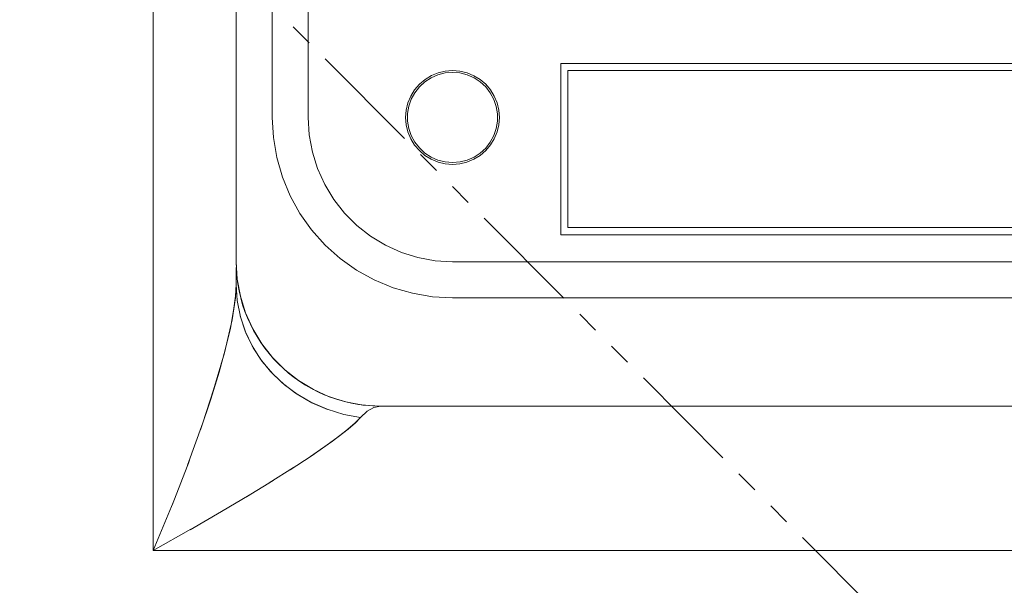
# Model space of a CAD drawing. Extents: x -23809 to 9948, y 8801 to 34538.
# Drawn here: x 3337 to 3365, y 16728 to 16744 of the extents above; entities that cross this region are included whole.
import ezdxf

# ---------------------------------------------------------------- set-up
doc = ezdxf.new("R2010")
doc.units = 0
doc.header["$LTSCALE"] = 5
doc.linetypes.add('PHANTOM', pattern=[2.5, 1.25, -0.25, 0.25, -0.25, 0.25, -0.25])
doc.layers.get('0').update_dxf_attribs({"color": 255, "linetype": 'CONTINUOUS'})
doc.layers.get('Defpoints').update_dxf_attribs({"color": 8, "linetype": 'CONTINUOUS'})
for name, color, linetype, lineweight in [('DIM001', 255, 'CONTINUOUS', 18), ('LINE001', 2, 'CONTINUOUS', 18), ('PHAN001', 1, 'PHANTOM', 18)]:
    doc.layers.add(name, color=color, linetype=linetype, lineweight=lineweight)
doc.layers.add('VIEW001', color=252, linetype='CONTINUOUS', plot=False)
doc.styles.add('Dim_std', font='simplex.shx', dxfattribs={"width": 0.8, "bigfont": 'extfont.shx'})
doc.dimstyles.new('S1-50', dxfattribs={"dimscale": 50, "dimtxt": 3, "dimasz": 3, "dimexe": 1, "dimexo": 0.6, "dimgap": 1, "dimtad": 3, "dimzin": 9, "dimdsep": 46, "dimtxsty": 'Dim_std', "dimblk1": 'OPEN', "dimblk2": 'OPEN', "dimsah": 1, "dimcen": 0, "dimazin": 2, "dimtfac": 1, "dimtmove": 0, "dimatfit": 0, "dimldrblk": 'OPEN', "dimfxl": 1, "dimtfill": 1, "dimtolj": 1, "dimtzin": 0, "dimarcsym": 0})

# ---------------------------------------------------------------- blocks, each defined once
blk = doc.blocks.new('_OPEN')
at = {"color": 0, "linetype": 'ByBlock'}
for p, q in [((-1, 0.16667), (0, 0)), ((0, 0), (-1, -0.16667)), ((0, 0), (-1, 0))]:
    blk.add_line(p, q, dxfattribs=at)
blk = doc.blocks.new('*D14')
at = {"layer": 'Defpoints', "color": 0, "ltscale": 0.5, "transparency": 16777216}
for p in [(2989.626, 21556.985), (7176.004, 21556.985), (4509.521, 13487.985)]:
    blk.add_point(p, dxfattribs=at)
at = {"layer": 'DIM001', "color": 0, "lineweight": -2, "ltscale": 0.5, "transparency": 16777216}
for p, q in [((3019.626, 21556.985), (7226.004, 21556.985)), ((7176.004, 13637.985), (7176.004, 21406.985)), ((4539.521, 13487.985), (7226.004, 13487.985))]:
    blk.add_line(p, q, dxfattribs=at)
at = {"layer": 'DIM001', "color": 0, "lineweight": -2, "ltscale": 0.5, "transparency": 16777216, "xscale": 150, "yscale": 150, "zscale": 150}
for p, rotation in [((7176.004, 21556.985), 90), ((7176.004, 13487.985), 270)]:
    blk.add_blockref('_OPEN', p, dxfattribs=dict(at, rotation=rotation))
at = {"layer": 'DIM001', "color": 0, "ltscale": 0.5, "transparency": 16777216, "insert": (7051.004, 17522.485), "char_height": 150, "attachment_point": 5, "rotation": 90, "style": 'Dim_std', "bg_fill": 3, "box_fill_scale": 1.1, "bg_fill_color": 9, "bg_fill_true_color": 13158600, "bg_fill_transparency": 0}
blk.add_mtext('\\A1;8069', dxfattribs=at)
blk = doc.blocks.new('*D15')
at = {"layer": 'Defpoints', "color": 0, "ltscale": 0.5, "transparency": 16777216}
for p in [(2873.376, 23537.985), (4509.521, 13487.985), (8176.072, 13487.985)]:
    blk.add_point(p, dxfattribs=at)
at = {"layer": 'DIM001', "color": 0, "lineweight": -2, "ltscale": 0.5, "transparency": 16777216}
for p, q in [((2903.376, 23537.985), (8226.072, 23537.985)), ((8176.072, 23387.985), (8176.072, 13637.985)), ((4539.521, 13487.985), (8226.072, 13487.985))]:
    blk.add_line(p, q, dxfattribs=at)
at = {"layer": 'DIM001', "color": 0, "lineweight": -2, "ltscale": 0.5, "transparency": 16777216, "xscale": 150, "yscale": 150, "zscale": 150}
for p, rotation in [((8176.072, 23537.985), 90), ((8176.072, 13487.985), 270)]:
    blk.add_blockref('_OPEN', p, dxfattribs=dict(at, rotation=rotation))
at = {"layer": 'DIM001', "color": 0, "ltscale": 0.5, "transparency": 16777216, "insert": (8026.072, 18512.985), "char_height": 150, "attachment_point": 5, "rotation": 90, "style": 'Dim_std', "bg_fill": 3, "box_fill_scale": 1.1, "bg_fill_color": 9, "bg_fill_true_color": 13158600, "bg_fill_transparency": 0}
blk.add_mtext('\\A1;Overhauling height\u300010050', dxfattribs=at)
blk = doc.blocks.new('A$C157D3A1F')
at = {"layer": 'LINE001'}
for p, q in [((1067, 583), (1067, 499)), ((1068, 545), (1068, 503)), ((1069, 545), (1069, 503)), ((1064.697, 544), (1064.697, 491)), ((1076, 504.5), (1134, 504.5)), ((1076, 499.75), (1076, 504.5)), ((1133.8, 504.3), (1076.2, 504.3)), ((1076.2, 504.3), (1076.2, 499.95)), ((1069, 503), (1069.029, 502.518)), ((1071.754, 502.9), (1071.754, 503.106)), ((1074.246, 503.1), (1074.246, 502.894)), ((1076.2, 499.95), (1133.8, 499.95)), ((1134, 499.75), (1076, 499.75)), ((1067, 499), (1067.029, 498.518)), ((1067, 498.84), (1067, 498.367)), ((1072.518, 499.029), (1073, 499)), ((1073, 499), (1137, 499)), ((1067, 498.367), (1067.028, 497.93)), ((1073, 498), (1137, 498)), ((1070.518, 495.029), (1071, 495)), ((1070.814, 494.964), (1070.629, 494.858)), ((1071, 495), (1070.814, 494.964)), ((1139, 495), (1071, 495)), ((1070.447, 494.683), (1069.982, 494.77)), ((1070.447, 494.683), (1070.307, 494.539)), ((1070.629, 494.858), (1070.447, 494.683)), ((1065.655, 493.362), (1066.078, 494.538)), ((1069.079, 493.614), (1068.501, 493.235)), ((1065.223, 492.254), (1065.702, 493.49)), ((1068.593, 493.294), (1067.919, 492.87)), ((1068.024, 492.935), (1067.288, 492.486)), ((1067.361, 492.53), (1066.595, 492.076)), ((1064.697, 491), (1065.25, 492.324)), ((1066.593, 492.075), (1065.723, 491.574)), ((1065.748, 491.588), (1064.697, 491)), ((1145.303, 491), (1064.697, 491))]:
    blk.add_line(p, q, dxfattribs=at)
for points in [[(1071.7, 503), (1071.716, 503.203), (1071.763, 503.401), (1071.842, 503.59), (1071.948, 503.763), (1072.081, 503.919), (1072.237, 504.052), (1072.412, 504.159), (1072.601, 504.237), (1072.8, 504.284), (1073.003, 504.3), (1073.206, 504.284), (1073.403, 504.236), (1073.591, 504.158), (1073.765, 504.051), (1073.92, 503.919), (1074.052, 503.764), (1074.158, 503.591), (1074.236, 503.403), (1074.284, 503.204), (1074.3, 503)], [(1071.754, 503.106), (1071.789, 503.309), (1071.856, 503.503), (1071.954, 503.684), (1072.08, 503.847), (1072.232, 503.987), (1072.404, 504.099), (1072.592, 504.182), (1072.793, 504.233), (1073, 504.25)], [(1073, 504.25), (1073.206, 504.233), (1073.406, 504.182), (1073.595, 504.099), (1073.767, 503.987), (1073.92, 503.846), (1074.047, 503.682), (1074.146, 503.5), (1074.212, 503.304), (1074.246, 503.1)], [(1068, 503), (1068.031, 502.44), (1068.125, 501.887), (1068.281, 501.348), (1068.495, 500.83), (1068.767, 500.339), (1069.092, 499.882), (1069.465, 499.464), (1069.884, 499.09), (1070.341, 498.766), (1070.831, 498.495), (1071.349, 498.281), (1071.887, 498.125), (1072.44, 498.031), (1073, 498)], [(1074.3, 503), (1074.284, 502.797), (1074.237, 502.599), (1074.158, 502.41), (1074.052, 502.237), (1073.919, 502.081), (1073.763, 501.948), (1073.588, 501.841), (1073.399, 501.763), (1073.2, 501.716), (1072.997, 501.7), (1072.794, 501.716), (1072.597, 501.764), (1072.409, 501.842), (1072.235, 501.949), (1072.08, 502.081), (1071.948, 502.236), (1071.842, 502.409), (1071.764, 502.597), (1071.716, 502.796), (1071.7, 503)], [(1073, 501.75), (1072.794, 501.767), (1072.594, 501.818), (1072.405, 501.901), (1072.233, 502.013), (1072.08, 502.154), (1071.953, 502.318), (1071.854, 502.5), (1071.788, 502.696), (1071.754, 502.9)], [(1074.246, 502.894), (1074.211, 502.691), (1074.144, 502.497), (1074.046, 502.316), (1073.92, 502.153), (1073.768, 502.013), (1073.596, 501.901), (1073.408, 501.818), (1073.207, 501.767), (1073, 501.75)], [(1069.029, 502.518), (1069.116, 502.042), (1069.26, 501.581), (1069.458, 501.141), (1069.708, 500.728), (1070.006, 500.347), (1070.348, 500.006), (1070.728, 499.708), (1071.141, 499.458), (1071.581, 499.26), (1072.042, 499.116), (1072.517, 499.029)], [(1067.029, 498.518), (1067.116, 498.042), (1067.26, 497.581), (1067.458, 497.141), (1067.708, 496.728), (1068.006, 496.347), (1068.348, 496.006), (1068.728, 495.708), (1069.141, 495.458), (1069.581, 495.26), (1070.042, 495.116), (1070.517, 495.029)], [(1066.009, 494.338), (1066.296, 495.194), (1066.525, 495.94), (1066.704, 496.594), (1066.839, 497.163), (1066.931, 497.649), (1066.984, 498.048), (1067, 498.367)], [(1066.078, 494.538), (1066.376, 495.448), (1066.673, 496.474), (1066.885, 497.388), (1066.979, 498.002), (1067, 498.367)], [(1069.531, 494.908), (1069.1, 495.094), (1068.694, 495.328), (1068.339, 495.59), (1068.013, 495.893), (1067.722, 496.235), (1067.474, 496.611), (1067.266, 497.034), (1067.116, 497.478), (1067.028, 497.927)], [(1067.111, 497.498), (1067.249, 497.075), (1067.442, 496.668), (1067.673, 496.303), (1067.952, 495.959), (1068.278, 495.641), (1068.646, 495.36), (1069.07, 495.109), (1069.523, 494.911), (1069.986, 494.77)], [(1070.447, 494.683), (1070.295, 494.528), (1070.043, 494.311), (1069.672, 494.027), (1069.343, 493.794), (1068.967, 493.539)], [(1070.307, 494.539), (1070.105, 494.361), (1069.833, 494.147), (1069.491, 493.897), (1069.079, 493.614)]]:
    blk.add_lwpolyline(points, dxfattribs=at)
blk.add_arc((1071, 499), 4, 180, 270, dxfattribs=at)
blk = doc.blocks.new('*D116')
at = {"layer": 'Defpoints', "color": 0, "ltscale": 0.5, "transparency": 16777216}
for p in [(1289.376, 21818.131), (4509.376, 13487.985), (7677.081, 13487.985)]:
    blk.add_point(p, dxfattribs=at)
at = {"layer": 'DIM001', "color": 0, "linetype": 'ByBlock', "lineweight": -2, "ltscale": 0.5, "transparency": 16777216}
for p, q in [((1319.376, 21818.131), (7727.081, 21818.131)), ((7677.081, 21668.131), (7677.081, 13637.985)), ((4539.376, 13487.985), (7727.081, 13487.985))]:
    blk.add_line(p, q, dxfattribs=at)
at = {"layer": 'DIM001', "color": 0, "lineweight": -2, "ltscale": 0.5, "transparency": 16777216, "xscale": 150, "yscale": 150, "zscale": 150}
for p, rotation in [((7677.081, 21818.131), 90), ((7677.081, 13487.985), 270)]:
    blk.add_blockref('_OPEN', p, dxfattribs=dict(at, rotation=rotation))
at = {"layer": 'DIM001', "color": 0, "ltscale": 0.5, "transparency": 16777216, "insert": (7512.795, 17653.058), "char_height": 150, "attachment_point": 5, "rotation": 90, "style": 'Dim_std', "bg_fill": 3, "box_fill_scale": 1.1, "bg_fill_color": 9, "bg_fill_true_color": 13158600, "bg_fill_transparency": 0}
blk.add_mtext('\\A1;(8448)', dxfattribs=at)

msp = doc.modelspace()

# ---------------------------------------------------------------- dimensions: what is measured, and where the dimension line sits
at = {"layer": 'DIM001', "ltscale": 0.5}
dim = msp.add_linear_dim(base=(7176.0035, 21556.9855), p1=(4509.5212, 13487.985), p2=(2989.6264, 21556.9855), angle=90, dimstyle='S1-50', override={"dimtxsty": 'Dim_std'}, dxfattribs=at)
dim.commit()
dim.dimension.update_dxf_attribs({"geometry": '*D14', "text_midpoint": (7051.0035, 17522.4852)})

# ---------------------------------------------------------------- next in the draw order: dimensions: what is measured, and where the dimension line sits
dim = msp.add_linear_dim(base=(8176.0722, 13487.985), p1=(2873.3764, 23537.985), p2=(4509.5212, 13487.985), angle=90, text='Overhauling height\u3000<>', dimstyle='S1-50', override={"dimtxsty": 'Dim_std'}, dxfattribs=at)
dim.commit()
dim.dimension.update_dxf_attribs({"geometry": '*D15', "text_midpoint": (8026.0722, 18512.985)})

# ---------------------------------------------------------------- next in the draw order: linework, layer by layer
at = {"layer": 'PHAN001', "ltscale": 0.5}
msp.add_line((2273.3764, 17817.985), (3749.3764, 16337.985), dxfattribs=at)
msp.add_line((2273.3764, 17817.985), (3749.3764, 16337.985), dxfattribs=at)

# ---------------------------------------------------------------- next in the draw order: block references
at = {"layer": 'VIEW001', "ltscale": 0.5}
msp.add_blockref('A$C157D3A1F', (2276.3764, 16237.985), dxfattribs=at)

# ---------------------------------------------------------------- next in the draw order: dimensions: what is measured, and where the dimension line sits
at = {"layer": 'DIM001', "ltscale": 0.5}
dim = msp.add_linear_dim(base=(7677.0812, 13487.985), p1=(1289.3764, 21818.131), p2=(4509.3764, 13487.985), angle=90, text='(8448)', dimstyle='S1-50', override={"dimarcsym": 1}, dxfattribs=at)
dim.commit()
dim.dimension.update_dxf_attribs({"geometry": '*D116', "text_midpoint": (7512.7955, 17653.058)})

doc.saveas('drawing.dxf')
